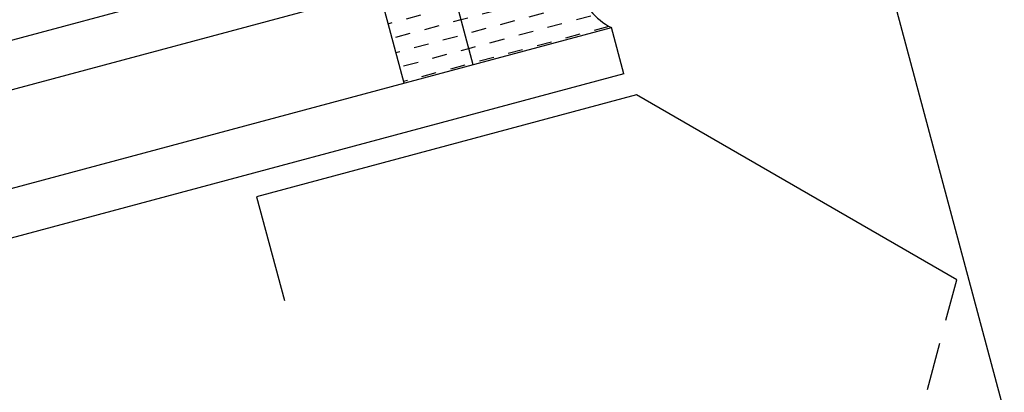
# Model space of a CAD drawing. Extents: x 627 to 3444, y -786 to 350.
# Drawn here: x 1401 to 1484, y 238 to 269 of the extents above; entities that cross this region are included whole.
import ezdxf

# ---------------------------------------------------------------- set-up
doc = ezdxf.new("R2010")
doc.units = 0
doc.header["$LTSCALE"] = 10
doc.linetypes.add('DCAD_Solid', pattern=[0])
for name, color, linetype in [('18', 7, 'CONTINUOUS'), ('25', 2, 'CONTINUOUS'), ('35', 4, 'CONTINUOUS'), ('50', 3, 'CONTINUOUS')]:
    doc.layers.add(name, color=color, linetype=linetype)

# ---------------------------------------------------------------- blocks, each defined once
blk = doc.blocks.new('A$C792335F0')
at = {"layer": '18', "color": 9, "linetype": 'DCAD_Solid', "ltscale": 0.866264}
for p, q in [((1.415, 7.665), (0.345, 7.665)), ((3.915, 7.665), (2.665, 7.665)), ((6.415, 7.665), (5.165, 7.665)), ((8.915, 7.665), (7.665, 7.665)), ((11.415, 7.665), (10.165, 7.665)), ((2.665, 6.415), (1.415, 6.415)), ((5.165, 6.415), (3.915, 6.415)), ((7.665, 6.415), (6.415, 6.415)), ((10.165, 6.415), (8.915, 6.415)), ((12, 6.415), (11.415, 6.415)), ((3.915, 5.165), (2.665, 5.165)), ((6.415, 5.165), (5.165, 5.165)), ((8.915, 5.165), (7.665, 5.165)), ((11.415, 5.165), (10.165, 5.165)), ((2.665, 3.915), (1.798, 3.915)), ((5.165, 3.915), (3.915, 3.915)), ((7.665, 3.915), (6.415, 3.915)), ((10.165, 3.915), (8.915, 3.915)), ((12, 3.915), (11.415, 3.915)), ((3.915, 2.665), (2.665, 2.665)), ((6.415, 2.665), (5.165, 2.665)), ((8.915, 2.665), (7.665, 2.665)), ((11.415, 2.665), (10.165, 2.665)), ((2.665, 1.415), (1.415, 1.415)), ((5.165, 1.415), (3.915, 1.415)), ((7.665, 1.415), (6.415, 1.415)), ((10.165, 1.415), (8.915, 1.415)), ((12, 1.415), (11.415, 1.415)), ((1.415, 0.165), (0.165, 0.165)), ((3.915, 0.165), (2.665, 0.165)), ((6.415, 0.165), (5.165, 0.165)), ((8.915, 0.165), (7.665, 0.165)), ((11.415, 0.165), (10.165, 0.165))]:
    blk.add_line(p, q, dxfattribs=at)
at = {"layer": '18', "color": 7, "linetype": 'DCAD_Solid', "ltscale": 0.866264}
for p, q in [((12, 0), (12, 8)), ((18, 0), (18, 8))]:
    blk.add_line(p, q, dxfattribs=at)
at = {"layer": '18', "color": 2, "linetype": 'DCAD_Solid', "ltscale": 0.866264}
for p, q in [((13.915, 7.665), (12.665, 7.665)), ((16.415, 7.665), (15.165, 7.665)), ((18, 7.665), (17.665, 7.665)), ((12.665, 6.415), (12, 6.415)), ((15.165, 6.415), (13.915, 6.415)), ((17.665, 6.415), (16.415, 6.415)), ((13.915, 5.165), (12.665, 5.165)), ((16.415, 5.165), (15.165, 5.165)), ((18, 5.165), (17.665, 5.165)), ((12.665, 3.915), (12, 3.915)), ((15.165, 3.915), (13.915, 3.915)), ((17.665, 3.915), (16.415, 3.915)), ((13.915, 2.665), (12.665, 2.665)), ((16.415, 2.665), (15.165, 2.665)), ((18, 2.665), (17.665, 2.665)), ((12.665, 1.415), (12, 1.415)), ((15.165, 1.415), (13.915, 1.415)), ((17.665, 1.415), (16.415, 1.415)), ((13.915, 0.165), (12.665, 0.165)), ((16.415, 0.165), (15.165, 0.165)), ((18, 0.165), (17.665, 0.165))]:
    blk.add_line(p, q, dxfattribs=at)
at = {"layer": '18', "color": 7, "linetype": 'DCAD_Solid', "ltscale": 0.866264, "extrusion": (0, 0, -1)}
blk.add_ellipse((-3.547, 4), major_axis=(3.78, 3.78), ratio=1, start_param=-0.05995, end_param=1.630747, dxfattribs=at)

msp = doc.modelspace()

# ---------------------------------------------------------------- linework, layer by layer
at = {"layer": '25'}
for p, q in [((1447.625, 279.787), (1230.919, 221.721)), ((1230.872, 217.567), (1448.66, 275.923)), ((1230.779, 209.26), (1450.731, 268.196)), ((1451.766, 264.332), (1450.731, 268.196)), ((1451.766, 264.332), (1230.733, 205.106))]:
    msp.add_line(p, q, dxfattribs=at)
at = {"layer": '35', "color": 4}
for p, q in [((1478.785, 243.672), (1479.69, 247.05)), ((1477.231, 237.873), (1478.27, 241.748))]:
    msp.add_line(p, q, dxfattribs=at)
at = {"layer": '50', "color": 3}
for p, q in [((1491.695, 206.112), (1474.703, 269.525)), ((1452.843, 262.55), (1420.968, 254.009)), ((1479.69, 247.05), (1452.843, 262.55)), ((1420.968, 254.009), (1423.297, 245.316))]:
    msp.add_line(p, q, dxfattribs=at)

# ---------------------------------------------------------------- block references
at = {"layer": '25', "xscale": -1, "rotation": 15.00000000000051}
msp.add_blockref('A$C792335F0', (1450.731, 268.196), dxfattribs=at)

doc.saveas('drawing.dxf')
